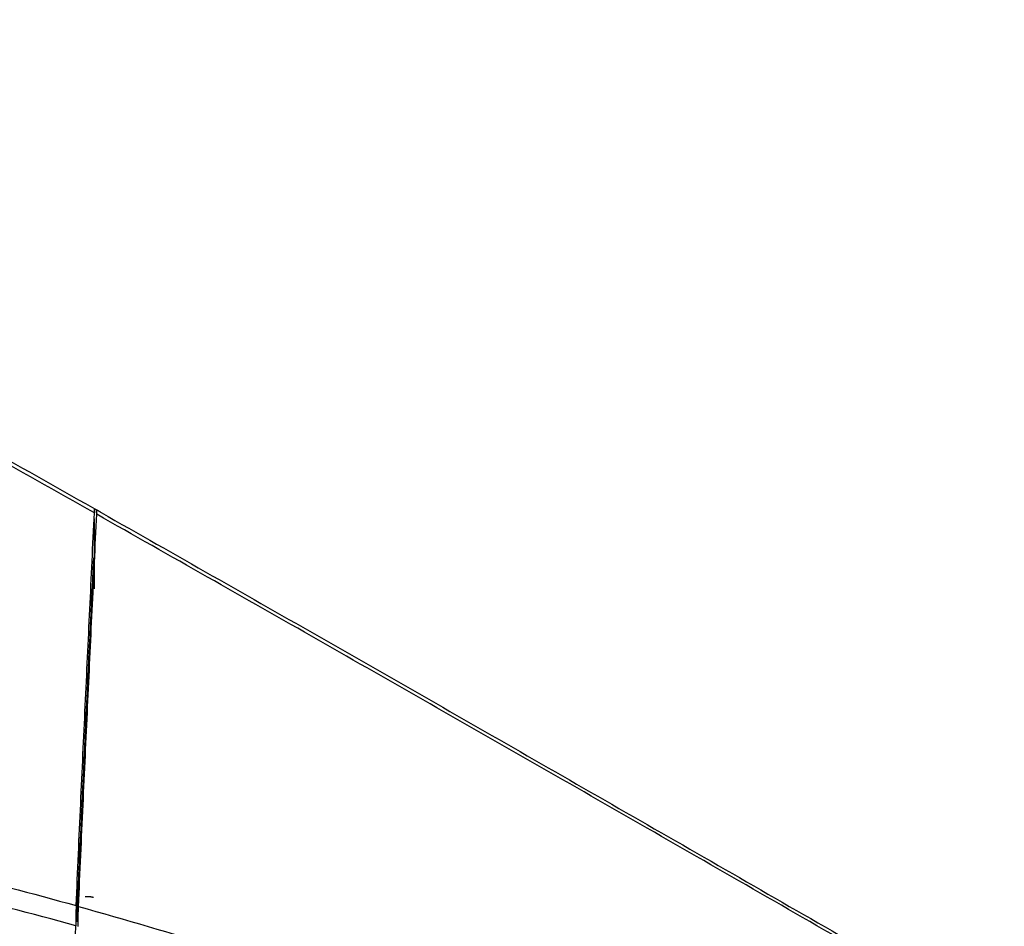
# Model space of a CAD drawing. Units: inches. Extents: x 0 to 10525, y 0 to 3753.
# Drawn here: x 7696 to 7737, y 2588 to 2626 of the extents above; entities that cross this region are included whole.
import ezdxf

# ---------------------------------------------------------------- set-up
doc = ezdxf.new("R2010")
doc.units = ezdxf.units.IN
doc.header["$MEASUREMENT"] = 0
doc.layers.add('LG-Product', color=3, linetype='Continuous')

msp = doc.modelspace()

# ---------------------------------------------------------------- linework, layer by layer
at = {"layer": 'LG-Product', "linetype": 'Continuous'}
for p, q in [((7698.741, 2604.814), (7698.741, 2605.027)), ((7698.741, 2602.498), (7698.741, 2604.616)), ((7698.741, 2601.682), (7698.741, 2602.498)), ((7698.528, 2599.263), (7698.57, 2599.239)), ((7698.536, 2599.428), (7698.577, 2599.404)), ((7698.539, 2599.482), (7698.58, 2599.458))]:
    msp.add_line(p, q, dxfattribs=at)
for points, knots in [([(7661.783, 2625.528), (7664.86, 2623.874), (7667.939, 2622.204), (7674.105, 2618.83), (7680.28, 2615.423), (7686.481, 2611.956), (7691.144, 2609.335), (7692.701, 2608.457), (7695.819, 2606.695), (7697.381, 2605.811), (7698.946, 2604.923)], [0, 0, 0, 0, 0.25, 0.25, 0.5, 0.75, 0.75, 0.875, 0.875, 1, 1, 1, 1]), ([(7698.73, 2604.867), (7697.143, 2605.765), (7695.559, 2606.66), (7692.393, 2608.442), (7690.813, 2609.33), (7686.076, 2611.982), (7682.926, 2613.736), (7676.634, 2617.213), (7673.493, 2618.936), (7667.561, 2622.161), (7664.77, 2623.667), (7661.979, 2625.159)], [0, 0, 0, 0, 0.128529, 0.128529, 0.257057, 0.257057, 0.514114, 0.514114, 0.771171, 0.771171, 1, 1, 1, 1]), ([(7698.741, 2605.027), (7698.739, 2605.013), (7698.738, 2604.992), (7698.734, 2604.939), (7698.732, 2604.906), (7698.73, 2604.867)], [0, 0, 0, 0, 0.5, 0.5, 1, 1, 1, 1]), ([(7698.829, 2604.811), (7698.831, 2604.851), (7698.832, 2604.886), (7698.836, 2604.941), (7698.838, 2604.962), (7698.84, 2604.975)], [0, 0, 0, 0, 0.5, 0.5, 1, 1, 1, 1]), ([(7697.968, 2588.422), (7698.032, 2589.869), (7698.159, 2592.7), (7698.35, 2596.811), (7698.477, 2599.499), (7698.604, 2602.181), (7698.667, 2603.52), (7698.73, 2604.867)], [0, 0, 0, 0, 0.25, 0.5, 0.75, 0.75, 1, 1, 1, 1]), ([(7698.067, 2588.383), (7698.131, 2589.828), (7698.195, 2591.241), (7698.322, 2594.023), (7698.449, 2596.76), (7698.639, 2600.788), (7698.765, 2603.464), (7698.829, 2604.811)], [0, 0, 0, 0, 0.25, 0.25, 0.5, 0.75, 1, 1, 1, 1]), ([(7736.415, 2583.285), (7734.82, 2584.206), (7731.639, 2586.04), (7728.474, 2587.864), (7723.737, 2590.59), (7720.594, 2592.396), (7714.334, 2595.984), (7711.218, 2597.766), (7705.008, 2601.307), (7701.914, 2603.065), (7698.829, 2604.811)], [0, 0, 0, 0, 0.125, 0.25, 0.25, 0.5, 0.5, 0.75, 0.75, 1, 1, 1, 1]), ([(7699.013, 2604.884), (7702.108, 2603.128), (7705.214, 2601.358), (7711.451, 2597.794), (7714.583, 2595.999), (7719.304, 2593.288), (7720.882, 2592.381), (7724.046, 2590.562), (7725.632, 2589.649), (7728.812, 2587.817), (7732.001, 2585.979), (7735.208, 2584.128), (7736.816, 2583.2)], [0, 0, 0, 0, 0.25, 0.25, 0.5, 0.5, 0.625, 0.625, 0.75, 0.75, 0.875, 1, 1, 1, 1]), ([(7606.201, 2588.411), (7609.884, 2589.436), (7613.604, 2590.352), (7619.24, 2591.548), (7621.128, 2591.917), (7623.974, 2592.423), (7624.925, 2592.585), (7626.831, 2592.892), (7627.787, 2593.037), (7630.661, 2593.45), (7632.587, 2593.693), (7636.458, 2594.113), (7638.403, 2594.289), (7641.335, 2594.502), (7642.315, 2594.564), (7644.28, 2594.671), (7645.263, 2594.716), (7648.212, 2594.823), (7650.178, 2594.859), (7653.13, 2594.858), (7654.114, 2594.849), (7655.344, 2594.827), (7655.59, 2594.822), (7656.082, 2594.81), (7656.328, 2594.804), (7657.066, 2594.784), (7657.557, 2594.768), (7660.01, 2594.679), (7661.963, 2594.572), (7665.852, 2594.289), (7667.787, 2594.113), (7671.641, 2593.695), (7673.558, 2593.453), (7677.377, 2592.905), (7679.277, 2592.599), (7683.061, 2591.925), (7684.945, 2591.557), (7690.57, 2590.363), (7694.286, 2589.448), (7697.968, 2588.422)], [0, 0, 0, 0, 0.125, 0.125, 0.1875, 0.1875, 0.21875, 0.21875, 0.25, 0.25, 0.3125, 0.3125, 0.375, 0.375, 0.40625, 0.40625, 0.4375, 0.4375, 0.5, 0.5, 0.53125, 0.53125, 0.539063, 0.539063, 0.546875, 0.546875, 0.5625, 0.5625, 0.625, 0.625, 0.6875, 0.6875, 0.75, 0.75, 0.8125, 0.8125, 0.875, 0.875, 1, 1, 1, 1]), ([(7697.95, 2587.576), (7694.27, 2588.595), (7690.555, 2589.505), (7684.933, 2590.692), (7683.05, 2591.057), (7679.268, 2591.727), (7677.368, 2592.032), (7673.551, 2592.577), (7671.634, 2592.819), (7667.782, 2593.235), (7665.848, 2593.409), (7661.96, 2593.691), (7660.008, 2593.798), (7657.556, 2593.887), (7657.065, 2593.903), (7656.327, 2593.923), (7656.081, 2593.929), (7655.589, 2593.941), (7654.359, 2593.966), (7653.129, 2593.977), (7650.179, 2593.978), (7648.212, 2593.942), (7645.756, 2593.853), (7645.264, 2593.833), (7644.282, 2593.789), (7643.791, 2593.764), (7642.318, 2593.684), (7641.338, 2593.622), (7638.407, 2593.411), (7636.462, 2593.235), (7632.593, 2592.818), (7630.668, 2592.576), (7624.922, 2591.754), (7621.129, 2591.081), (7613.618, 2589.496), (7609.901, 2588.585), (7606.219, 2587.566)], [0, 0, 0, 0, 0.125, 0.125, 0.1875, 0.1875, 0.25, 0.25, 0.3125, 0.3125, 0.375, 0.375, 0.4375, 0.4375, 0.453125, 0.453125, 0.460937, 0.460937, 0.46875, 0.5, 0.5, 0.5625, 0.5625, 0.578125, 0.578125, 0.59375, 0.59375, 0.625, 0.625, 0.6875, 0.6875, 0.75, 0.75, 0.875, 0.875, 1, 1, 1, 1]), ([(7697.297, 2583.553), (7695.486, 2584.059), (7693.66, 2584.538), (7691.36, 2585.103), (7690.899, 2585.214), (7689.975, 2585.432), (7688.587, 2585.755), (7687.192, 2586.061), (7685.793, 2586.356), (7685.325, 2586.453), (7684.389, 2586.642), (7683.92, 2586.735), (7682.513, 2587.007), (7681.573, 2587.181), (7678.747, 2587.679), (7676.856, 2587.979), (7673.06, 2588.515), (7671.154, 2588.751), (7667.329, 2589.156), (7665.409, 2589.326), (7662.518, 2589.53), (7661.553, 2589.589), (7660.344, 2589.653), (7660.102, 2589.665), (7659.618, 2589.688), (7658.893, 2589.721), (7658.168, 2589.75), (7655.754, 2589.833), (7653.828, 2589.865), (7649.984, 2589.862), (7648.066, 2589.826), (7644.241, 2589.686), (7642.333, 2589.583), (7638.525, 2589.31), (7636.626, 2589.141), (7632.836, 2588.737), (7630.946, 2588.502), (7627.174, 2587.968), (7625.293, 2587.669), (7622.478, 2587.173), (7621.072, 2586.913), (7619.435, 2586.589), (7618.734, 2586.446), (7618.267, 2586.349), (7618.033, 2586.301), (7616.867, 2586.055), (7615.472, 2585.749), (7614.085, 2585.426), (7613.161, 2585.208), (7612.7, 2585.096), (7610.4, 2584.532), (7608.575, 2584.053), (7606.764, 2583.547)], [0, 0, 0, 0, 0.0625, 0.0625, 0.078125, 0.078125, 0.09375, 0.125, 0.125, 0.140625, 0.140625, 0.15625, 0.15625, 0.1875, 0.1875, 0.25, 0.25, 0.3125, 0.3125, 0.375, 0.375, 0.40625, 0.40625, 0.414063, 0.414063, 0.421875, 0.4375, 0.4375, 0.5, 0.5, 0.5625, 0.5625, 0.625, 0.625, 0.6875, 0.6875, 0.75, 0.75, 0.8125, 0.8125, 0.84375, 0.859375, 0.867187, 0.867187, 0.875, 0.875, 0.90625, 0.921875, 0.921875, 0.9375, 0.9375, 1, 1, 1, 1]), ([(7697.968, 2588.422), (7697.967, 2588.404), (7697.966, 2588.383), (7697.965, 2588.336), (7697.964, 2588.31), (7697.963, 2588.267), (7697.962, 2588.253), (7697.961, 2588.222), (7697.961, 2588.206), (7697.96, 2588.156), (7697.958, 2588.087), (7697.957, 2588.01), (7697.955, 2587.949), (7697.955, 2587.929), (7697.954, 2587.887), (7697.954, 2587.866), (7697.953, 2587.802), (7697.952, 2587.758), (7697.951, 2587.668), (7697.95, 2587.623), (7697.95, 2587.576)], [0, 0, 0, 0, 0.125, 0.125, 0.25, 0.25, 0.3125, 0.3125, 0.375, 0.375, 0.5, 0.625, 0.625, 0.6875, 0.6875, 0.75, 0.75, 0.875, 0.875, 1, 1, 1, 1]), ([(7698.049, 2587.539), (7698.05, 2587.586), (7698.05, 2587.631), (7698.052, 2587.721), (7698.052, 2587.764), (7698.053, 2587.828), (7698.054, 2587.849), (7698.054, 2587.891), (7698.055, 2587.912), (7698.056, 2587.972), (7698.057, 2588.049), (7698.059, 2588.118), (7698.06, 2588.167), (7698.061, 2588.184), (7698.061, 2588.214), (7698.062, 2588.229), (7698.063, 2588.272), (7698.064, 2588.297), (7698.066, 2588.344), (7698.066, 2588.365), (7698.067, 2588.383)], [0, 0, 0, 0, 0.125, 0.125, 0.25, 0.25, 0.3125, 0.3125, 0.375, 0.375, 0.5, 0.625, 0.625, 0.6875, 0.6875, 0.75, 0.75, 0.875, 0.875, 1, 1, 1, 1]), ([(7698.067, 2588.383), (7700.019, 2587.839), (7701.952, 2587.265), (7704.823, 2586.365), (7705.776, 2586.059), (7707.198, 2585.589), (7707.67, 2585.431), (7708.613, 2585.111), (7709.083, 2584.95), (7711.426, 2584.136), (7713.278, 2583.461), (7716.938, 2582.067), (7718.746, 2581.347), (7720.532, 2580.607)], [0, 0, 0, 0, 0.25, 0.25, 0.375, 0.375, 0.4375, 0.4375, 0.5, 0.5, 0.75, 0.75, 1, 1, 1, 1]), ([(7697.884, 2583.63), (7697.885, 2583.678), (7697.886, 2583.727), (7697.893, 2584.048), (7697.899, 2584.334), (7697.906, 2584.708), (7697.907, 2584.784), (7697.909, 2584.899), (7697.91, 2584.938), (7697.911, 2585.016), (7697.915, 2585.21), (7697.918, 2585.407), (7697.926, 2585.886), (7697.931, 2586.213), (7697.941, 2586.883), (7697.945, 2587.225), (7697.95, 2587.576)], [0, 0, 0, 0, 0.043319, 0.043319, 0.28249, 0.28249, 0.342282, 0.342282, 0.372178, 0.372178, 0.402075, 0.52166, 0.52166, 0.76083, 0.76083, 1, 1, 1, 1])]:
    msp.add_open_spline(points, degree=3, knots=knots, dxfattribs=at)
for points, degree in [([(7698.946, 2604.923), (7698.916, 2604.948), (7698.852, 2604.99), (7698.779, 2605.017), (7698.741, 2605.027)], 3), ([(7698.956, 2604.926), (7698.975, 2604.913), (7698.994, 2604.9), (7699.013, 2604.884)], 3), ([(7697.995, 2587.734), (7698.232, 2593.065), (7698.468, 2597.979), (7698.704, 2602.981)], 3), ([(7698.69, 2588.755), (7698.524, 2588.808), (7698.344, 2588.781)], 2)]:
    msp.add_open_spline(points, degree=degree, dxfattribs=at)

doc.saveas('drawing.dxf')
